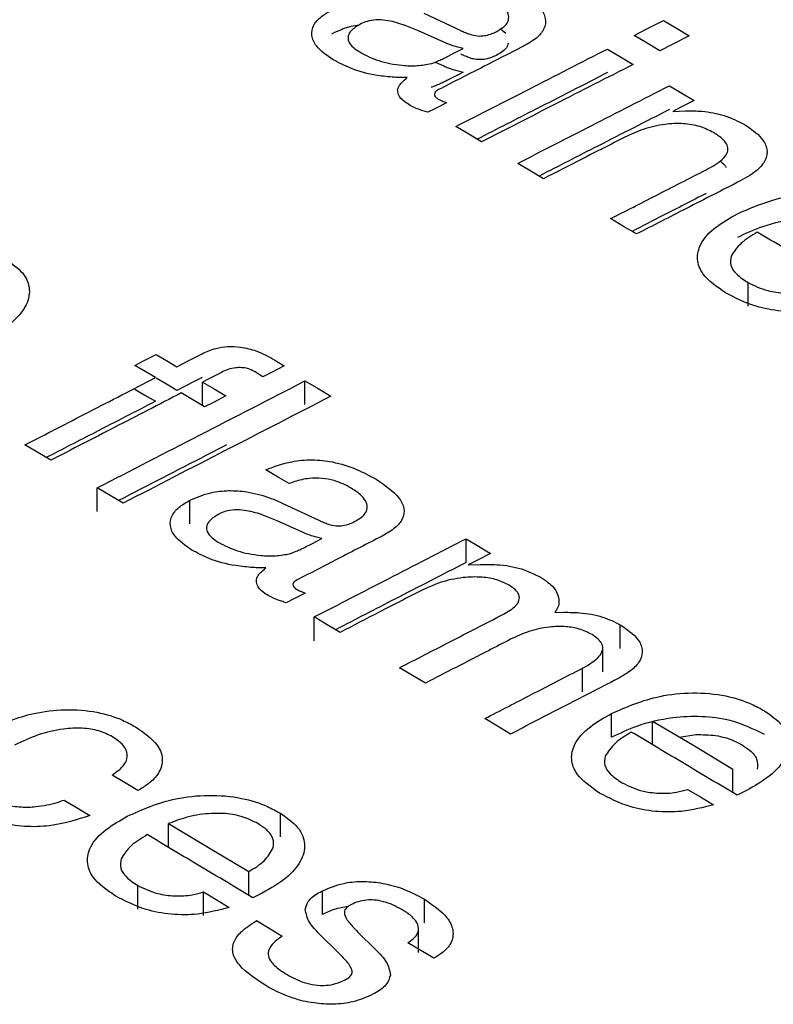
# Model space of a CAD drawing. Units: millimetres. Extents: x 1049 to 4367, y 1378 to 3520.
# Drawn here: x 3737 to 3745, y 1983 to 1993 of the extents above; entities that cross this region are included whole.
import ezdxf

# ---------------------------------------------------------------- set-up
doc = ezdxf.new("R2010")
doc.units = ezdxf.units.MM

msp = doc.modelspace()

# ---------------------------------------------------------------- linework, layer by layer
for p, q in [((3741.335, 1993.548), (3741.72, 1993.369)), ((3741.543, 1993.248), (3741.281, 1993.365)), ((3742.077, 1993.353), (3742.091, 1993.36)), ((3742.129, 1993.388), (3742.184, 1993.342)), ((3742.091, 1993.115), (3742.077, 1993.108)), ((3741.455, 1993.042), (3741.543, 1993.003)), ((3743.914, 1992.532), (3744.047, 1992.539)), ((3744.694, 1990.513), (3744.694, 1990.758)), ((3739.793, 1989.956), (3739.888, 1989.895)), ((3739.667, 1989.782), (3739.583, 1989.836)), ((3739.045, 1989.483), (3739.045, 1989.728)), ((3740.105, 1989.495), (3740.105, 1989.74)), ((3737.954, 1988.387), (3737.954, 1988.632)), ((3738.913, 1988.258), (3738.913, 1988.503)), ((3739.87, 1988.474), (3740.255, 1988.295)), ((3740.078, 1988.173), (3739.816, 1988.29)), ((3740.612, 1988.279), (3740.626, 1988.286)), ((3741.773, 1987.859), (3741.773, 1988.105)), ((3741.797, 1987.834), (3741.921, 1987.84)), ((3740.201, 1987.049), (3740.201, 1987.295)), ((3742.692, 1987.341), (3742.787, 1987.344)), ((3743.371, 1986.969), (3743.371, 1987.214)), ((3743.189, 1986.728), (3743.189, 1986.973)), ((3742.981, 1986.52), (3742.981, 1986.765)), ((3743.28, 1986.049), (3743.28, 1986.294)), ((3743.706, 1985.971), (3743.706, 1986.217)), ((3743.983, 1986.051), (3744.153, 1986.076)), ((3744.538, 1985.474), (3744.538, 1985.72)), ((3744.678, 1985.496), (3744.58, 1985.449)), ((3739.851, 1985.016), (3739.851, 1985.261)), ((3738.691, 1984.909), (3738.691, 1985.154)), ((3739.523, 1984.412), (3739.523, 1984.658)), ((3738.375, 1984.267), (3738.375, 1984.513)), ((3739.053, 1984.201), (3739.053, 1984.446)), ((3739.663, 1984.434), (3739.565, 1984.387)), ((3740.285, 1984.213), (3740.285, 1984.458)), ((3741.343, 1984.125), (3741.343, 1984.37)), ((3740.649, 1984.035), (3740.84, 1983.848)), ((3741.281, 1983.819), (3741.281, 1984.064)), ((3740.45, 1983.819), (3740.257, 1984.009))]:
    msp.add_line(p, q)
at = {"flags": 128}
for points in [[(3743.514, 1993.319), (3743.639, 1993.382), (3743.818, 1993.473)], [(3743.818, 1993.473), (3743.952, 1993.393), (3744.085, 1993.314)], [(3743.782, 1993.16), (3743.649, 1993.239), (3743.514, 1993.319)], [(3744.085, 1993.314), (3743.907, 1993.223), (3743.782, 1993.16)], [(3741.575, 1993.097), (3741.634, 1993.127), (3741.743, 1993.182)], [(3743.238, 1993.178), (3743.373, 1993.098), (3743.506, 1993.019)], [(3741.743, 1992.937), (3741.704, 1992.917), (3741.575, 1992.851)], [(3743.88, 1992.797), (3744.009, 1992.72), (3744.135, 1992.645)], [(3741.571, 1992.622), (3741.449, 1992.559), (3741.376, 1992.522)], [(3744.135, 1992.645), (3743.999, 1992.575), (3743.914, 1992.532)], [(3741.934, 1992.216), (3741.801, 1992.295), (3741.666, 1992.375)], [(3742.576, 1991.834), (3742.443, 1991.914), (3742.308, 1991.993)], [(3743.539, 1991.262), (3743.405, 1991.341), (3743.271, 1991.421)], [(3738.342, 1989.901), (3738.433, 1989.948), (3738.563, 1990.014)], [(3738.563, 1990.014), (3738.671, 1989.951), (3738.777, 1989.887)], [(3738.777, 1989.887), (3738.889, 1989.945), (3739.04, 1990.022)], [(3738.557, 1989.774), (3738.45, 1989.837), (3738.342, 1989.901)], [(3739.239, 1989.828), (3739.122, 1989.768), (3739.045, 1989.728)], [(3739.888, 1989.895), (3739.758, 1989.828), (3739.667, 1989.782)], [(3738.777, 1989.642), (3738.669, 1989.706), (3738.563, 1989.769)], [(3739.04, 1989.777), (3738.958, 1989.735), (3738.777, 1989.642)], [(3739.045, 1989.728), (3739.165, 1989.657), (3739.285, 1989.585)], [(3740.105, 1989.74), (3740.24, 1989.66), (3740.373, 1989.581)], [(3738.342, 1989.656), (3738.448, 1989.593), (3738.557, 1989.529)], [(3739.065, 1989.472), (3738.945, 1989.543), (3738.824, 1989.615)], [(3739.285, 1989.585), (3739.156, 1989.518), (3739.065, 1989.472)], [(3737.472, 1988.918), (3737.339, 1988.998), (3737.205, 1989.077)], [(3739.94, 1988.676), (3739.82, 1988.747), (3739.699, 1988.819)], [(3738.222, 1988.473), (3738.088, 1988.552), (3737.954, 1988.632)], [(3740.11, 1988.021), (3740.175, 1988.054), (3740.278, 1988.107)], [(3741.773, 1988.105), (3741.901, 1988.029), (3742.028, 1987.953)], [(3742.028, 1987.953), (3741.893, 1987.883), (3741.797, 1987.834)], [(3740.106, 1987.543), (3739.991, 1987.483), (3739.911, 1987.442)], [(3740.469, 1987.135), (3740.335, 1987.215), (3740.201, 1987.295)], [(3741.352, 1986.609), (3741.217, 1986.689), (3741.084, 1986.768)], [(3742.234, 1986.082), (3742.1, 1986.162), (3741.967, 1986.242)], [(3743.706, 1986.217), (3744.121, 1985.969), (3744.538, 1985.72)], [(3738.375, 1985.496), (3738.241, 1985.576), (3738.107, 1985.656)], [(3744.068, 1985.509), (3744.2, 1985.43), (3744.335, 1985.35)], [(3737.611, 1985.398), (3737.744, 1985.319), (3737.878, 1985.239)], [(3738.691, 1985.154), (3739.107, 1984.906), (3739.523, 1984.658)], [(3739.053, 1984.446), (3739.186, 1984.367), (3739.32, 1984.286)], [(3739.602, 1984.149), (3739.735, 1984.07), (3739.87, 1983.989)], [(3741.44, 1983.759), (3741.305, 1983.839), (3741.172, 1983.919)]]:
    msp.add_lwpolyline(points, dxfattribs=at)
for points, knots in [([(3742.091, 1993.36), (3742.128, 1993.383), (3742.19, 1993.42), (3742.221, 1993.492), (3742.209, 1993.558), (3742.155, 1993.632), (3742.087, 1993.676), (3742.048, 1993.702)], [0, 0, 0, 0, 0.237924, 0.399773, 0.561442, 0.745466, 1, 1, 1, 1]), ([(3742.307, 1993.792), (3742.396, 1993.732), (3742.53, 1993.643), (3742.606, 1993.494), (3742.59, 1993.384), (3742.506, 1993.284), (3742.417, 1993.234), (3742.369, 1993.207)], [0, 0, 0, 0, 0.336446, 0.505167, 0.674983, 0.827862, 1, 1, 1, 1]), ([(3740.398, 1993.066), (3740.332, 1993.112), (3740.223, 1993.187), (3740.165, 1993.317), (3740.185, 1993.425), (3740.265, 1993.514), (3740.343, 1993.558), (3740.378, 1993.578)], [0, 0, 0, 0, 0.293687, 0.48392, 0.674966, 0.850785, 1, 1, 1, 1]), ([(3740.659, 1993.421), (3740.655, 1993.421), (3740.59, 1993.418), (3740.492, 1993.384), (3740.412, 1993.348), (3740.378, 1993.332)], [0, 0, 0, 0, 0.0380494, 0.5891191, 1, 1, 1, 1]), ([(3740.684, 1993.438), (3740.646, 1993.416), (3740.585, 1993.38), (3740.547, 1993.314), (3740.553, 1993.252), (3740.599, 1993.194), (3740.649, 1993.162), (3740.672, 1993.147)], [0, 0, 0, 0, 0.278249, 0.45145, 0.625465, 0.827759, 1, 1, 1, 1]), ([(3741.281, 1993.365), (3741.236, 1993.385), (3741.137, 1993.427), (3740.997, 1993.469), (3740.866, 1993.483), (3740.77, 1993.473), (3740.714, 1993.453), (3740.688, 1993.44), (3740.684, 1993.438)], [0, 0, 0, 0, 0.254501, 0.548169, 0.694371, 0.841662, 0.975639, 1, 1, 1, 1]), ([(3741.72, 1993.369), (3741.727, 1993.366), (3741.742, 1993.359), (3741.773, 1993.345), (3741.797, 1993.336), (3741.813, 1993.33)], [0, 0, 0, 0, 0.250187, 0.500409, 1, 1, 1, 1]), ([(3741.813, 1993.33), (3741.839, 1993.323), (3741.887, 1993.31), (3741.964, 1993.314), (3742.026, 1993.33), (3742.06, 1993.345), (3742.077, 1993.353)], [0, 0, 0, 0, 0.286884, 0.535053, 0.768557, 1, 1, 1, 1]), ([(3742.369, 1993.207), (3742.214, 1993.128), (3741.921, 1992.978), (3741.627, 1992.828), (3741.489, 1992.757)], [0, 0, 0, 0, 0.5283105, 1, 1, 1, 1]), ([(3741.743, 1993.182), (3741.725, 1993.187), (3741.689, 1993.195), (3741.621, 1993.216), (3741.574, 1993.235), (3741.543, 1993.248)], [0, 0, 0, 0, 0.250451, 0.501112, 1, 1, 1, 1]), ([(3742.208, 1993.238), (3742.206, 1993.227), (3742.202, 1993.195), (3742.157, 1993.152), (3742.112, 1993.127), (3742.091, 1993.115)], [0, 0, 0, 0, 0.2379633, 0.6558497, 1, 1, 1, 1]), ([(3740.672, 1993.147), (3740.703, 1993.13), (3740.793, 1993.081), (3740.945, 1993.03), (3741.07, 1993.014), (3741.113, 1993.009)], [0, 0, 0, 0, 0.251407, 0.741384, 1, 1, 1, 1]), ([(3741.479, 1993.052), (3741.496, 1993.059), (3741.521, 1993.07), (3741.552, 1993.085), (3741.568, 1993.093), (3741.575, 1993.097)], [0, 0, 0, 0, 0.499293, 0.749568, 1, 1, 1, 1]), ([(3741.666, 1992.375), (3741.92, 1992.504), (3742.444, 1992.772), (3742.968, 1993.04), (3743.238, 1993.178)], [0, 0, 0, 0, 0.484269, 1, 1, 1, 1]), ([(3741.813, 1993.085), (3741.805, 1993.088), (3741.789, 1993.094), (3741.757, 1993.107), (3741.735, 1993.117), (3741.72, 1993.124)], [0, 0, 0, 0, 0.250186, 0.500411, 1, 1, 1, 1]), ([(3742.077, 1993.108), (3742.05, 1993.096), (3742.007, 1993.076), (3741.93, 1993.066), (3741.866, 1993.069), (3741.83, 1993.08), (3741.813, 1993.085)], [0, 0, 0, 0, 0.357018, 0.584543, 0.812335, 1, 1, 1, 1]), ([(3741.032, 1992.885), (3740.972, 1992.89), (3740.812, 1992.904), (3740.588, 1992.965), (3740.456, 1993.035), (3740.398, 1993.066)], [0, 0, 0, 0, 0.251846, 0.671886, 1, 1, 1, 1]), ([(3741.113, 1993.009), (3741.138, 1993.007), (3741.189, 1993.003), (3741.292, 1993.005), (3741.364, 1993.018), (3741.411, 1993.027)], [0, 0, 0, 0, 0.251792, 0.504275, 1, 1, 1, 1]), ([(3741.411, 1993.027), (3741.417, 1993.028), (3741.429, 1993.032), (3741.452, 1993.04), (3741.468, 1993.047), (3741.479, 1993.052)], [0, 0, 0, 0, 0.250306, 0.500733, 1, 1, 1, 1]), ([(3741.543, 1993.003), (3741.558, 1992.996), (3741.589, 1992.983), (3741.654, 1992.96), (3741.708, 1992.946), (3741.743, 1992.937)], [0, 0, 0, 0, 0.250455, 0.501121, 1, 1, 1, 1]), ([(3743.506, 1993.019), (3743.236, 1992.881), (3742.712, 1992.614), (3742.187, 1992.346), (3741.934, 1992.216)], [0, 0, 0, 0, 0.515726, 1, 1, 1, 1]), ([(3741.165, 1992.882), (3741.154, 1992.882), (3741.132, 1992.882), (3741.087, 1992.882), (3741.054, 1992.884), (3741.032, 1992.885)], [0, 0, 0, 0, 0.25016, 0.500376, 1, 1, 1, 1]), ([(3741.067, 1992.764), (3741.071, 1992.775), (3741.078, 1992.797), (3741.111, 1992.837), (3741.144, 1992.864), (3741.165, 1992.882)], [0, 0, 0, 0, 0.251533, 0.503497, 1, 1, 1, 1]), ([(3743.238, 1992.933), (3742.991, 1992.807), (3742.541, 1992.577), (3742.091, 1992.347), (3741.888, 1992.243)], [0, 0, 0, 0, 0.548765, 1, 1, 1, 1]), ([(3741.479, 1992.807), (3741.474, 1992.804), (3741.463, 1992.8), (3741.441, 1992.791), (3741.423, 1992.785), (3741.411, 1992.781)], [0, 0, 0, 0, 0.250319, 0.500702, 1, 1, 1, 1]), ([(3741.575, 1992.851), (3741.56, 1992.844), (3741.537, 1992.832), (3741.504, 1992.817), (3741.487, 1992.81), (3741.479, 1992.807)], [0, 0, 0, 0, 0.49931, 0.749562, 1, 1, 1, 1]), ([(3742.308, 1991.993), (3742.562, 1992.123), (3743.086, 1992.391), (3743.61, 1992.659), (3743.88, 1992.797)], [0, 0, 0, 0, 0.484281, 1, 1, 1, 1]), ([(3741.194, 1992.594), (3741.175, 1992.606), (3741.123, 1992.639), (3741.066, 1992.697), (3741.067, 1992.744), (3741.067, 1992.764)], [0, 0, 0, 0, 0.252222, 0.685209, 1, 1, 1, 1]), ([(3741.489, 1992.757), (3741.476, 1992.749), (3741.454, 1992.736), (3741.443, 1992.711), (3741.448, 1992.69), (3741.464, 1992.674), (3741.476, 1992.665), (3741.482, 1992.662)], [0, 0, 0, 0, 0.298631, 0.497007, 0.696911, 0.867371, 1, 1, 1, 1]), ([(3741.376, 1992.522), (3741.36, 1992.527), (3741.327, 1992.537), (3741.264, 1992.559), (3741.222, 1992.58), (3741.194, 1992.594)], [0, 0, 0, 0, 0.250822, 0.501851, 1, 1, 1, 1]), ([(3741.482, 1992.662), (3741.489, 1992.658), (3741.503, 1992.651), (3741.532, 1992.637), (3741.556, 1992.628), (3741.571, 1992.622)], [0, 0, 0, 0, 0.250281, 0.500666, 1, 1, 1, 1]), ([(3743.88, 1992.551), (3743.633, 1992.425), (3743.183, 1992.196), (3742.733, 1991.965), (3742.53, 1991.862)], [0, 0, 0, 0, 0.548715, 1, 1, 1, 1]), ([(3744.047, 1992.539), (3744.103, 1992.538), (3744.239, 1992.536), (3744.461, 1992.495), (3744.588, 1992.431), (3744.653, 1992.398)], [0, 0, 0, 0, 0.252235, 0.612418, 1, 1, 1, 1]), ([(3744.337, 1992.312), (3744.292, 1992.335), (3744.202, 1992.381), (3744.019, 1992.41), (3743.812, 1992.401), (3743.603, 1992.351), (3743.479, 1992.294), (3743.418, 1992.265)], [0, 0, 0, 0, 0.17067, 0.343205, 0.523981, 0.764838, 1, 1, 1, 1]), ([(3744.653, 1992.398), (3744.722, 1992.352), (3744.836, 1992.275), (3744.901, 1992.14), (3744.883, 1992.026), (3744.79, 1991.912), (3744.683, 1991.851), (3744.621, 1991.815)], [0, 0, 0, 0, 0.262005, 0.434352, 0.607092, 0.774463, 1, 1, 1, 1]), ([(3744.26, 1991.926), (3744.321, 1991.96), (3744.411, 1992.01), (3744.48, 1992.092), (3744.492, 1992.154), (3744.46, 1992.222), (3744.399, 1992.274), (3744.349, 1992.304), (3744.337, 1992.312)], [0, 0, 0, 0, 0.324681, 0.476619, 0.605114, 0.733402, 0.935199, 1, 1, 1, 1]), ([(3743.418, 1992.265), (3743.27, 1992.189), (3742.989, 1992.046), (3742.708, 1991.902), (3742.576, 1991.834)], [0, 0, 0, 0, 0.529146, 1, 1, 1, 1]), ([(3744.4, 1992.017), (3744.419, 1992.005), (3744.451, 1991.985), (3744.462, 1991.959), (3744.467, 1991.949)], [0, 0, 0, 0, 0.604255, 1, 1, 1, 1]), ([(3743.271, 1991.421), (3743.428, 1991.501), (3743.757, 1991.67), (3744.087, 1991.838), (3744.26, 1991.926)], [0, 0, 0, 0, 0.475133, 1, 1, 1, 1]), ([(3744.621, 1991.815), (3744.433, 1991.719), (3744.072, 1991.535), (3743.711, 1991.35), (3743.539, 1991.262)], [0, 0, 0, 0, 0.522713, 1, 1, 1, 1]), ([(3744.26, 1991.681), (3744.11, 1991.605), (3743.855, 1991.474), (3743.599, 1991.343), (3743.493, 1991.289)], [0, 0, 0, 0, 0.585273, 1, 1, 1, 1]), ([(3744.584, 1991.471), (3744.743, 1991.54), (3744.991, 1991.648), (3745.423, 1991.694), (3745.76, 1991.665), (3746.01, 1991.585), (3746.126, 1991.52), (3746.17, 1991.496)], [0, 0, 0, 0, 0.341389, 0.53497, 0.729615, 0.899206, 1, 1, 1, 1]), ([(3744.459, 1990.653), (3744.371, 1990.715), (3744.222, 1990.819), (3744.156, 1991.002), (3744.196, 1991.175), (3744.346, 1991.338), (3744.508, 1991.428), (3744.584, 1991.471)], [0, 0, 0, 0, 0.243976, 0.412476, 0.580561, 0.801038, 1, 1, 1, 1]), ([(3746.17, 1991.251), (3746.058, 1991.306), (3745.868, 1991.4), (3745.519, 1991.445), (3745.179, 1991.43), (3744.856, 1991.352), (3744.668, 1991.265), (3744.584, 1991.226)], [0, 0, 0, 0, 0.242047, 0.410757, 0.578797, 0.810998, 1, 1, 1, 1]), ([(3744.789, 1991.281), (3744.76, 1991.263), (3744.701, 1991.227), (3744.594, 1991.148), (3744.549, 1991.079), (3744.519, 1991.032)], [0, 0, 0, 0, 0.250947, 0.502253, 1, 1, 1, 1]), ([(3745.884, 1990.629), (3745.702, 1990.738), (3745.337, 1990.955), (3744.972, 1991.172), (3744.789, 1991.281)], [0, 0, 0, 0, 0.50002, 1, 1, 1, 1]), ([(3737, 1991.003), (3737.067, 1990.957), (3737.2, 1990.864), (3737.27, 1990.683), (3737.22, 1990.502), (3737.066, 1990.326), (3736.901, 1990.231), (3736.813, 1990.181)], [0, 0, 0, 0, 0.1844956, 0.3708312, 0.5693896, 0.7701556, 1, 1, 1, 1]), ([(3744.519, 1991.032), (3744.514, 1991.001), (3744.504, 1990.938), (3744.57, 1990.84), (3744.65, 1990.787), (3744.694, 1990.758)], [0, 0, 0, 0, 0.315499, 0.632794, 1, 1, 1, 1]), ([(3744.694, 1990.758), (3744.759, 1990.727), (3744.871, 1990.672), (3745.077, 1990.646), (3745.244, 1990.652), (3745.334, 1990.679), (3745.372, 1990.69)], [0, 0, 0, 0, 0.335928, 0.579983, 0.824537, 1, 1, 1, 1]), ([(3745.64, 1990.531), (3745.532, 1990.503), (3745.344, 1990.454), (3745.036, 1990.455), (3744.729, 1990.513), (3744.56, 1990.601), (3744.459, 1990.653)], [0, 0, 0, 0, 0.275131, 0.484084, 0.6931, 1, 1, 1, 1]), ([(3739.04, 1990.022), (3739.085, 1990.043), (3739.164, 1990.078), (3739.307, 1990.101), (3739.453, 1990.093), (3739.627, 1990.047), (3739.731, 1989.99), (3739.793, 1989.956)], [0, 0, 0, 0, 0.205741, 0.356757, 0.508272, 0.705153, 1, 1, 1, 1]), ([(3739.583, 1989.836), (3739.56, 1989.848), (3739.521, 1989.868), (3739.45, 1989.879), (3739.379, 1989.877), (3739.305, 1989.859), (3739.261, 1989.839), (3739.239, 1989.828)], [0, 0, 0, 0, 0.232367, 0.39051, 0.548647, 0.771041, 1, 1, 1, 1]), ([(3737.205, 1989.077), (3737.424, 1989.19), (3737.875, 1989.423), (3738.325, 1989.655), (3738.557, 1989.774)], [0, 0, 0, 0, 0.4865364, 1, 1, 1, 1]), ([(3737.954, 1988.632), (3738.306, 1988.814), (3739.024, 1989.184), (3739.741, 1989.552), (3740.105, 1989.74)], [0, 0, 0, 0, 0.491486, 1, 1, 1, 1]), ([(3738.557, 1989.529), (3738.348, 1989.421), (3737.971, 1989.227), (3737.594, 1989.033), (3737.426, 1988.946)], [0, 0, 0, 0, 0.553539, 1, 1, 1, 1]), ([(3738.824, 1989.615), (3738.593, 1989.496), (3738.142, 1989.264), (3737.692, 1989.031), (3737.472, 1988.918)], [0, 0, 0, 0, 0.5134598, 1, 1, 1, 1]), ([(3740.373, 1989.581), (3740.008, 1989.393), (3739.291, 1989.025), (3738.574, 1988.655), (3738.222, 1988.473)], [0, 0, 0, 0, 0.508512, 1, 1, 1, 1]), ([(3739.293, 1989.077), (3739.222, 1989.04), (3738.849, 1988.849), (3738.476, 1988.656), (3738.175, 1988.501)], [0, 0, 0, 0, 0.191356, 1, 1, 1, 1]), ([(3739.699, 1988.819), (3739.786, 1988.852), (3739.93, 1988.906), (3740.178, 1988.929), (3740.415, 1988.903), (3740.644, 1988.83), (3740.776, 1988.757), (3740.842, 1988.721)], [0, 0, 0, 0, 0.244727, 0.409469, 0.574592, 0.791235, 1, 1, 1, 1]), ([(3740.583, 1988.63), (3740.528, 1988.659), (3740.44, 1988.705), (3740.282, 1988.735), (3740.137, 1988.733), (3740.023, 1988.707), (3739.959, 1988.683), (3739.94, 1988.676)], [0, 0, 0, 0, 0.306355, 0.488364, 0.671249, 0.901881, 1, 1, 1, 1]), ([(3740.842, 1988.721), (3740.931, 1988.661), (3741.065, 1988.571), (3741.141, 1988.422), (3741.125, 1988.311), (3741.041, 1988.211), (3740.952, 1988.16), (3740.904, 1988.133)], [0, 0, 0, 0, 0.336477, 0.505193, 0.675006, 0.827865, 1, 1, 1, 1]), ([(3738.913, 1988.503), (3738.982, 1988.533), (3739.1, 1988.585), (3739.314, 1988.609), (3739.53, 1988.593), (3739.718, 1988.541), (3739.83, 1988.492), (3739.87, 1988.474)], [0, 0, 0, 0, 0.249871, 0.428172, 0.606418, 0.857387, 1, 1, 1, 1]), ([(3740.626, 1988.286), (3740.663, 1988.309), (3740.725, 1988.347), (3740.756, 1988.419), (3740.744, 1988.485), (3740.69, 1988.56), (3740.622, 1988.604), (3740.583, 1988.63)], [0, 0, 0, 0, 0.237949, 0.399765, 0.561401, 0.745417, 1, 1, 1, 1]), ([(3738.933, 1987.988), (3738.867, 1988.034), (3738.758, 1988.109), (3738.7, 1988.24), (3738.72, 1988.349), (3738.8, 1988.438), (3738.878, 1988.483), (3738.913, 1988.503)], [0, 0, 0, 0, 0.293715, 0.483947, 0.674992, 0.850788, 1, 1, 1, 1]), ([(3739.816, 1988.29), (3739.771, 1988.31), (3739.672, 1988.352), (3739.532, 1988.394), (3739.401, 1988.408), (3739.305, 1988.399), (3739.249, 1988.377), (3739.223, 1988.365), (3739.219, 1988.363)], [0, 0, 0, 0, 0.2545099, 0.5481894, 0.6943929, 0.8416851, 0.9756563, 1, 1, 1, 1]), ([(3739.219, 1988.363), (3739.181, 1988.341), (3739.12, 1988.305), (3739.082, 1988.238), (3739.088, 1988.175), (3739.134, 1988.118), (3739.184, 1988.085), (3739.207, 1988.07)], [0, 0, 0, 0, 0.278279, 0.451453, 0.625441, 0.827756, 1, 1, 1, 1]), ([(3740.255, 1988.295), (3740.262, 1988.292), (3740.277, 1988.285), (3740.308, 1988.271), (3740.332, 1988.262), (3740.348, 1988.256)], [0, 0, 0, 0, 0.250185, 0.500406, 1, 1, 1, 1]), ([(3740.348, 1988.256), (3740.374, 1988.249), (3740.422, 1988.236), (3740.499, 1988.24), (3740.561, 1988.256), (3740.595, 1988.271), (3740.612, 1988.279)], [0, 0, 0, 0, 0.286906, 0.535129, 0.768644, 1, 1, 1, 1]), ([(3740.904, 1988.133), (3740.752, 1988.054), (3740.458, 1987.903), (3740.164, 1987.751), (3740.024, 1987.679)], [0, 0, 0, 0, 0.520857, 1, 1, 1, 1]), ([(3740.278, 1988.107), (3740.26, 1988.111), (3740.224, 1988.12), (3740.156, 1988.141), (3740.109, 1988.16), (3740.078, 1988.173)], [0, 0, 0, 0, 0.2504496, 0.5011095, 1, 1, 1, 1]), ([(3740.201, 1987.295), (3740.457, 1987.427), (3740.981, 1987.697), (3741.505, 1987.967), (3741.773, 1988.105)], [0, 0, 0, 0, 0.488413, 1, 1, 1, 1]), ([(3739.567, 1987.807), (3739.507, 1987.812), (3739.347, 1987.826), (3739.123, 1987.887), (3738.991, 1987.957), (3738.933, 1987.988)], [0, 0, 0, 0, 0.2518466, 0.6719518, 1, 1, 1, 1]), ([(3739.207, 1988.07), (3739.238, 1988.053), (3739.328, 1988.003), (3739.48, 1987.953), (3739.605, 1987.937), (3739.648, 1987.932)], [0, 0, 0, 0, 0.251407, 0.741472, 1, 1, 1, 1]), ([(3740.014, 1987.976), (3740.022, 1987.979), (3740.039, 1987.986), (3740.064, 1987.997), (3740.087, 1988.009), (3740.103, 1988.017), (3740.11, 1988.021)], [0, 0, 0, 0, 0.249945, 0.49992, 0.749882, 1, 1, 1, 1]), ([(3739.648, 1987.932), (3739.673, 1987.93), (3739.724, 1987.926), (3739.827, 1987.928), (3739.899, 1987.941), (3739.946, 1987.95)], [0, 0, 0, 0, 0.251809, 0.50431, 1, 1, 1, 1]), ([(3739.946, 1987.95), (3739.952, 1987.952), (3739.964, 1987.955), (3739.987, 1987.964), (3740.003, 1987.971), (3740.014, 1987.976)], [0, 0, 0, 0, 0.250342, 0.500805, 1, 1, 1, 1]), ([(3739.7, 1987.805), (3739.689, 1987.804), (3739.667, 1987.804), (3739.622, 1987.804), (3739.589, 1987.806), (3739.567, 1987.807)], [0, 0, 0, 0, 0.250172, 0.500399, 1, 1, 1, 1]), ([(3739.602, 1987.685), (3739.606, 1987.696), (3739.613, 1987.718), (3739.646, 1987.759), (3739.679, 1987.786), (3739.7, 1987.805)], [0, 0, 0, 0, 0.251573, 0.503578, 1, 1, 1, 1]), ([(3741.773, 1987.859), (3741.528, 1987.733), (3741.077, 1987.501), (3740.627, 1987.269), (3740.422, 1987.163)], [0, 0, 0, 0, 0.544715, 1, 1, 1, 1]), ([(3741.921, 1987.84), (3741.977, 1987.84), (3742.123, 1987.84), (3742.349, 1987.804), (3742.479, 1987.739), (3742.54, 1987.709)], [0, 0, 0, 0, 0.252242, 0.647821, 1, 1, 1, 1]), ([(3739.729, 1987.514), (3739.71, 1987.526), (3739.658, 1987.559), (3739.601, 1987.618), (3739.602, 1987.665), (3739.602, 1987.685)], [0, 0, 0, 0, 0.2522347, 0.6852771, 1, 1, 1, 1]), ([(3742.22, 1987.624), (3742.18, 1987.644), (3742.099, 1987.685), (3741.927, 1987.713), (3741.72, 1987.706), (3741.5, 1987.658), (3741.373, 1987.598), (3741.311, 1987.57)], [0, 0, 0, 0, 0.15491, 0.311023, 0.503826, 0.759287, 1, 1, 1, 1]), ([(3742.54, 1987.709), (3742.568, 1987.691), (3742.646, 1987.641), (3742.725, 1987.553), (3742.733, 1987.483), (3742.736, 1987.455)], [0, 0, 0, 0, 0.251929, 0.697309, 1, 1, 1, 1]), ([(3740.024, 1987.679), (3740.011, 1987.671), (3739.989, 1987.658), (3739.978, 1987.633), (3739.983, 1987.612), (3739.999, 1987.595), (3740.011, 1987.587), (3740.017, 1987.583)], [0, 0, 0, 0, 0.298665, 0.497014, 0.696889, 0.867344, 1, 1, 1, 1]), ([(3740.017, 1987.583), (3740.024, 1987.579), (3740.038, 1987.572), (3740.067, 1987.559), (3740.091, 1987.549), (3740.106, 1987.543)], [0, 0, 0, 0, 0.25028, 0.500663, 1, 1, 1, 1]), ([(3742.162, 1987.324), (3742.209, 1987.352), (3742.281, 1987.393), (3742.328, 1987.467), (3742.326, 1987.525), (3742.288, 1987.579), (3742.244, 1987.608), (3742.22, 1987.624)], [0, 0, 0, 0, 0.335387, 0.505932, 0.677928, 0.828045, 1, 1, 1, 1]), ([(3739.911, 1987.442), (3739.895, 1987.447), (3739.862, 1987.457), (3739.799, 1987.48), (3739.757, 1987.501), (3739.729, 1987.514)], [0, 0, 0, 0, 0.250821, 0.501848, 1, 1, 1, 1]), ([(3741.311, 1987.57), (3741.165, 1987.494), (3740.884, 1987.349), (3740.603, 1987.205), (3740.469, 1987.135)], [0, 0, 0, 0, 0.521483, 1, 1, 1, 1]), ([(3742.736, 1987.455), (3742.735, 1987.445), (3742.734, 1987.425), (3742.723, 1987.386), (3742.704, 1987.359), (3742.692, 1987.341)], [0, 0, 0, 0, 0.250657, 0.501678, 1, 1, 1, 1]), ([(3741.084, 1986.768), (3741.258, 1986.858), (3741.617, 1987.043), (3741.976, 1987.228), (3742.162, 1987.324)], [0, 0, 0, 0, 0.483162, 1, 1, 1, 1]), ([(3742.787, 1987.344), (3742.84, 1987.343), (3742.977, 1987.341), (3743.19, 1987.304), (3743.312, 1987.243), (3743.371, 1987.214)], [0, 0, 0, 0, 0.252129, 0.642626, 1, 1, 1, 1]), ([(3743.078, 1987.112), (3743.036, 1987.134), (3742.958, 1987.173), (3742.799, 1987.2), (3742.615, 1987.194), (3742.414, 1987.148), (3742.296, 1987.093), (3742.235, 1987.064)], [0, 0, 0, 0, 0.1746082, 0.3202137, 0.5027205, 0.745345, 1, 1, 1, 1]), ([(3743.371, 1987.214), (3743.439, 1987.167), (3743.551, 1987.09), (3743.609, 1986.957), (3743.586, 1986.847), (3743.496, 1986.741), (3743.397, 1986.685), (3743.343, 1986.654)], [0, 0, 0, 0, 0.275261, 0.448593, 0.622245, 0.793819, 1, 1, 1, 1]), ([(3742.981, 1986.765), (3743.048, 1986.803), (3743.14, 1986.857), (3743.193, 1986.949), (3743.188, 1987.013), (3743.145, 1987.069), (3743.1, 1987.098), (3743.078, 1987.112)], [0, 0, 0, 0, 0.3991109, 0.5598851, 0.7217597, 0.864179, 1, 1, 1, 1]), ([(3742.235, 1987.064), (3742.082, 1986.985), (3741.787, 1986.834), (3741.493, 1986.682), (3741.352, 1986.609)], [0, 0, 0, 0, 0.520512, 1, 1, 1, 1]), ([(3741.967, 1986.242), (3742.13, 1986.326), (3742.468, 1986.5), (3742.806, 1986.675), (3742.981, 1986.765)], [0, 0, 0, 0, 0.4821, 1, 1, 1, 1]), ([(3743.343, 1986.654), (3743.152, 1986.556), (3742.783, 1986.365), (3742.413, 1986.175), (3742.234, 1986.082)], [0, 0, 0, 0, 0.5163981, 1, 1, 1, 1]), ([(3743.28, 1986.294), (3743.438, 1986.364), (3743.686, 1986.473), (3744.118, 1986.519), (3744.456, 1986.49), (3744.705, 1986.41), (3744.822, 1986.346), (3744.865, 1986.321)], [0, 0, 0, 0, 0.3414156, 0.5350013, 0.7296504, 0.8992542, 1, 1, 1, 1]), ([(3736.828, 1986.125), (3736.976, 1986.191), (3737.21, 1986.295), (3737.618, 1986.344), (3737.945, 1986.32), (3738.191, 1986.244), (3738.307, 1986.18), (3738.35, 1986.156)], [0, 0, 0, 0, 0.3336265, 0.5267269, 0.7208846, 0.8955164, 1, 1, 1, 1]), ([(3743.155, 1985.471), (3743.067, 1985.533), (3742.917, 1985.638), (3742.852, 1985.822), (3742.892, 1985.995), (3743.041, 1986.159), (3743.203, 1986.251), (3743.28, 1986.294)], [0, 0, 0, 0, 0.2440015, 0.412504, 0.5805923, 0.8010229, 1, 1, 1, 1]), ([(3744.865, 1986.076), (3744.753, 1986.132), (3744.563, 1986.226), (3744.214, 1986.27), (3743.875, 1986.255), (3743.551, 1986.177), (3743.364, 1986.088), (3743.28, 1986.049)], [0, 0, 0, 0, 0.242062, 0.410804, 0.578875, 0.81107, 1, 1, 1, 1]), ([(3744.865, 1986.321), (3744.932, 1986.275), (3745.065, 1986.181), (3745.135, 1986), (3745.085, 1985.818), (3744.931, 1985.642), (3744.766, 1985.547), (3744.678, 1985.496)], [0, 0, 0, 0, 0.184485, 0.370812, 0.56933, 0.770058, 1, 1, 1, 1]), ([(3738.35, 1986.156), (3738.437, 1986.096), (3738.579, 1985.997), (3738.642, 1985.824), (3738.605, 1985.682), (3738.5, 1985.573), (3738.411, 1985.518), (3738.375, 1985.496)], [0, 0, 0, 0, 0.3026859, 0.4973592, 0.6924752, 0.8774758, 1, 1, 1, 1]), ([(3738.11, 1986.054), (3738.065, 1986.076), (3737.976, 1986.121), (3737.792, 1986.149), (3737.571, 1986.137), (3737.326, 1986.076), (3737.175, 1986.004), (3737.095, 1985.966)], [0, 0, 0, 0, 0.1510759, 0.303833, 0.472425, 0.723413, 1, 1, 1, 1]), ([(3738.107, 1985.656), (3738.156, 1985.691), (3738.236, 1985.749), (3738.272, 1985.851), (3738.25, 1985.937), (3738.185, 1986.005), (3738.131, 1986.04), (3738.11, 1986.054)], [0, 0, 0, 0, 0.304063, 0.497437, 0.690983, 0.881863, 1, 1, 1, 1]), ([(3743.485, 1986.103), (3743.455, 1986.085), (3743.396, 1986.048), (3743.29, 1985.97), (3743.245, 1985.899), (3743.215, 1985.853)], [0, 0, 0, 0, 0.250987, 0.502333, 1, 1, 1, 1]), ([(3744.58, 1985.449), (3744.397, 1985.558), (3744.032, 1985.776), (3743.667, 1985.994), (3743.485, 1986.103)], [0, 0, 0, 0, 0.500777, 1, 1, 1, 1]), ([(3744.153, 1986.076), (3744.222, 1986.076), (3744.361, 1986.075), (3744.527, 1986.027), (3744.605, 1985.985), (3744.632, 1985.97)], [0, 0, 0, 0, 0.391023, 0.786622, 1, 1, 1, 1]), ([(3744.632, 1985.97), (3744.659, 1985.953), (3744.726, 1985.909), (3744.799, 1985.823), (3744.793, 1985.754), (3744.79, 1985.719)], [0, 0, 0, 0, 0.252441, 0.616503, 1, 1, 1, 1]), ([(3743.215, 1985.853), (3743.21, 1985.821), (3743.199, 1985.758), (3743.265, 1985.66), (3743.346, 1985.606), (3743.389, 1985.577)], [0, 0, 0, 0, 0.315471, 0.632737, 1, 1, 1, 1]), ([(3743.389, 1985.577), (3743.454, 1985.545), (3743.567, 1985.491), (3743.772, 1985.465), (3743.939, 1985.471), (3744.03, 1985.498), (3744.068, 1985.509)], [0, 0, 0, 0, 0.335939, 0.580019, 0.824599, 1, 1, 1, 1]), ([(3738.265, 1985.231), (3738.423, 1985.301), (3738.672, 1985.411), (3739.104, 1985.458), (3739.441, 1985.43), (3739.691, 1985.35), (3739.807, 1985.285), (3739.851, 1985.261)], [0, 0, 0, 0, 0.34144, 0.535013, 0.729648, 0.899248, 1, 1, 1, 1]), ([(3744.335, 1985.35), (3744.228, 1985.321), (3744.039, 1985.272), (3743.732, 1985.273), (3743.424, 1985.331), (3743.255, 1985.419), (3743.155, 1985.471)], [0, 0, 0, 0, 0.275092, 0.484062, 0.693094, 1, 1, 1, 1]), ([(3736.861, 1985.415), (3736.905, 1985.393), (3736.993, 1985.348), (3737.159, 1985.322), (3737.348, 1985.328), (3737.496, 1985.359), (3737.587, 1985.39), (3737.611, 1985.398)], [0, 0, 0, 0, 0.2094657, 0.4212897, 0.6026534, 0.8973034, 1, 1, 1, 1]), ([(3737.878, 1985.239), (3737.744, 1985.195), (3737.535, 1985.127), (3737.198, 1985.117), (3736.943, 1985.161), (3736.762, 1985.232), (3736.671, 1985.283), (3736.642, 1985.299)], [0, 0, 0, 0, 0.342179, 0.531815, 0.721881, 0.910479, 1, 1, 1, 1]), ([(3739.138, 1985.26), (3739.097, 1985.256), (3739.015, 1985.25), (3738.86, 1985.218), (3738.758, 1985.18), (3738.691, 1985.154)], [0, 0, 0, 0, 0.251019, 0.502322, 1, 1, 1, 1]), ([(3739.617, 1985.155), (3739.566, 1985.181), (3739.461, 1985.234), (3739.283, 1985.262), (3739.176, 1985.26), (3739.138, 1985.26)], [0, 0, 0, 0, 0.388566, 0.781683, 1, 1, 1, 1]), ([(3739.851, 1985.261), (3739.917, 1985.215), (3740.051, 1985.121), (3740.12, 1984.939), (3740.071, 1984.757), (3739.917, 1984.58), (3739.751, 1984.485), (3739.663, 1984.434)], [0, 0, 0, 0, 0.1845126, 0.3708663, 0.5694021, 0.7701419, 1, 1, 1, 1]), ([(3738.14, 1984.406), (3738.052, 1984.468), (3737.903, 1984.573), (3737.837, 1984.757), (3737.877, 1984.931), (3738.027, 1985.095), (3738.188, 1985.187), (3738.265, 1985.231)], [0, 0, 0, 0, 0.244012, 0.412529, 0.580632, 0.801055, 1, 1, 1, 1]), ([(3739.775, 1984.903), (3739.779, 1984.935), (3739.786, 1984.999), (3739.72, 1985.087), (3739.65, 1985.133), (3739.617, 1985.155)], [0, 0, 0, 0, 0.348807, 0.699582, 1, 1, 1, 1]), ([(3738.47, 1985.04), (3738.441, 1985.021), (3738.381, 1984.985), (3738.275, 1984.906), (3738.23, 1984.835), (3738.2, 1984.788)], [0, 0, 0, 0, 0.251008, 0.502375, 1, 1, 1, 1]), ([(3739.565, 1984.387), (3739.382, 1984.496), (3739.017, 1984.713), (3738.652, 1984.931), (3738.47, 1985.04)], [0, 0, 0, 0, 0.500431, 1, 1, 1, 1]), ([(3739.523, 1984.658), (3739.552, 1984.675), (3739.61, 1984.711), (3739.712, 1984.788), (3739.75, 1984.857), (3739.775, 1984.903)], [0, 0, 0, 0, 0.251302, 0.502824, 1, 1, 1, 1]), ([(3738.2, 1984.788), (3738.195, 1984.757), (3738.184, 1984.693), (3738.251, 1984.595), (3738.331, 1984.541), (3738.375, 1984.513)], [0, 0, 0, 0, 0.315479, 0.632752, 1, 1, 1, 1]), ([(3740.285, 1984.458), (3740.36, 1984.49), (3740.487, 1984.544), (3740.716, 1984.56), (3740.924, 1984.539), (3741.145, 1984.478), (3741.272, 1984.409), (3741.343, 1984.37)], [0, 0, 0, 0, 0.235914, 0.401533, 0.566245, 0.757149, 1, 1, 1, 1]), ([(3738.375, 1984.513), (3738.44, 1984.481), (3738.552, 1984.427), (3738.757, 1984.401), (3738.925, 1984.408), (3739.015, 1984.435), (3739.053, 1984.446)], [0, 0, 0, 0, 0.335955, 0.580033, 0.82461, 1, 1, 1, 1]), ([(3740.108, 1984.266), (3740.115, 1984.293), (3740.131, 1984.356), (3740.21, 1984.418), (3740.27, 1984.45), (3740.285, 1984.458)], [0, 0, 0, 0, 0.370007, 0.833597, 1, 1, 1, 1]), ([(3739.32, 1984.286), (3739.213, 1984.258), (3739.025, 1984.208), (3738.717, 1984.208), (3738.409, 1984.266), (3738.241, 1984.354), (3738.14, 1984.406)], [0, 0, 0, 0, 0.275051, 0.484017, 0.693044, 1, 1, 1, 1]), ([(3740.586, 1984.317), (3740.575, 1984.31), (3740.546, 1984.294), (3740.512, 1984.259), (3740.513, 1984.23), (3740.514, 1984.215)], [0, 0, 0, 0, 0.254665, 0.607696, 1, 1, 1, 1]), ([(3741.122, 1984.256), (3741.065, 1984.287), (3740.984, 1984.332), (3740.845, 1984.363), (3740.745, 1984.366), (3740.655, 1984.348), (3740.61, 1984.327), (3740.586, 1984.317)], [0, 0, 0, 0, 0.3741853, 0.5391732, 0.7056959, 0.8518409, 1, 1, 1, 1]), ([(3741.343, 1984.37), (3741.432, 1984.31), (3741.572, 1984.214), (3741.649, 1984.05), (3741.631, 1983.919), (3741.543, 1983.822), (3741.468, 1983.776), (3741.44, 1983.759)], [0, 0, 0, 0, 0.331138, 0.525499, 0.720839, 0.896165, 1, 1, 1, 1]), ([(3740.257, 1984.009), (3740.238, 1984.029), (3740.198, 1984.069), (3740.131, 1984.153), (3740.117, 1984.221), (3740.108, 1984.266)], [0, 0, 0, 0, 0.251415, 0.503211, 1, 1, 1, 1]), ([(3740.551, 1984.294), (3740.503, 1984.287), (3740.403, 1984.27), (3740.325, 1984.233), (3740.285, 1984.213)], [0, 0, 0, 0, 0.485951, 1, 1, 1, 1]), ([(3740.514, 1984.215), (3740.52, 1984.199), (3740.533, 1984.167), (3740.581, 1984.107), (3740.622, 1984.064), (3740.649, 1984.035)], [0, 0, 0, 0, 0.253792, 0.506478, 1, 1, 1, 1]), ([(3741.172, 1983.919), (3741.208, 1983.946), (3741.269, 1983.991), (3741.287, 1984.072), (3741.259, 1984.149), (3741.194, 1984.211), (3741.139, 1984.246), (3741.122, 1984.256)], [0, 0, 0, 0, 0.26648, 0.451648, 0.63631, 0.888988, 1, 1, 1, 1]), ([(3739.698, 1983.476), (3739.597, 1983.543), (3739.446, 1983.642), (3739.348, 1983.806), (3739.357, 1983.928), (3739.446, 1984.047), (3739.545, 1984.112), (3739.602, 1984.149)], [0, 0, 0, 0, 0.332991, 0.495039, 0.658694, 0.805249, 1, 1, 1, 1]), ([(3739.87, 1983.989), (3739.818, 1983.952), (3739.742, 1983.895), (3739.715, 1983.801), (3739.749, 1983.72), (3739.826, 1983.649), (3739.895, 1983.606), (3739.921, 1983.59)], [0, 0, 0, 0, 0.3163452, 0.4694788, 0.6228646, 0.8578611, 1, 1, 1, 1]), ([(3740.592, 1983.636), (3740.584, 1983.654), (3740.569, 1983.689), (3740.519, 1983.75), (3740.476, 1983.792), (3740.45, 1983.819)], [0, 0, 0, 0, 0.270679, 0.540017, 1, 1, 1, 1]), ([(3740.84, 1983.848), (3740.859, 1983.828), (3740.899, 1983.786), (3740.967, 1983.7), (3740.981, 1983.631), (3740.99, 1983.585)], [0, 0, 0, 0, 0.25136, 0.502785, 1, 1, 1, 1]), ([(3740.521, 1983.535), (3740.533, 1983.542), (3740.56, 1983.558), (3740.591, 1983.589), (3740.594, 1983.618), (3740.592, 1983.634), (3740.592, 1983.636)], [0, 0, 0, 0, 0.254709, 0.592923, 0.924004, 1, 1, 1, 1]), ([(3739.921, 1983.59), (3739.976, 1983.559), (3740.061, 1983.514), (3740.206, 1983.479), (3740.321, 1983.475), (3740.432, 1983.495), (3740.49, 1983.521), (3740.521, 1983.535)], [0, 0, 0, 0, 0.328692, 0.498387, 0.669599, 0.820527, 1, 1, 1, 1]), ([(3740.99, 1983.585), (3740.979, 1983.55), (3740.957, 1983.477), (3740.867, 1983.417), (3740.813, 1983.389), (3740.808, 1983.386)], [0, 0, 0, 0, 0.455946, 0.94332, 1, 1, 1, 1]), ([(3740.808, 1983.386), (3740.742, 1983.357), (3740.623, 1983.304), (3740.402, 1983.278), (3740.188, 1983.292), (3739.935, 1983.35), (3739.788, 1983.428), (3739.698, 1983.476)], [0, 0, 0, 0, 0.203288, 0.366055, 0.528244, 0.711423, 1, 1, 1, 1])]:
    msp.add_open_spline(points, degree=3, knots=knots)

doc.saveas('drawing.dxf')
